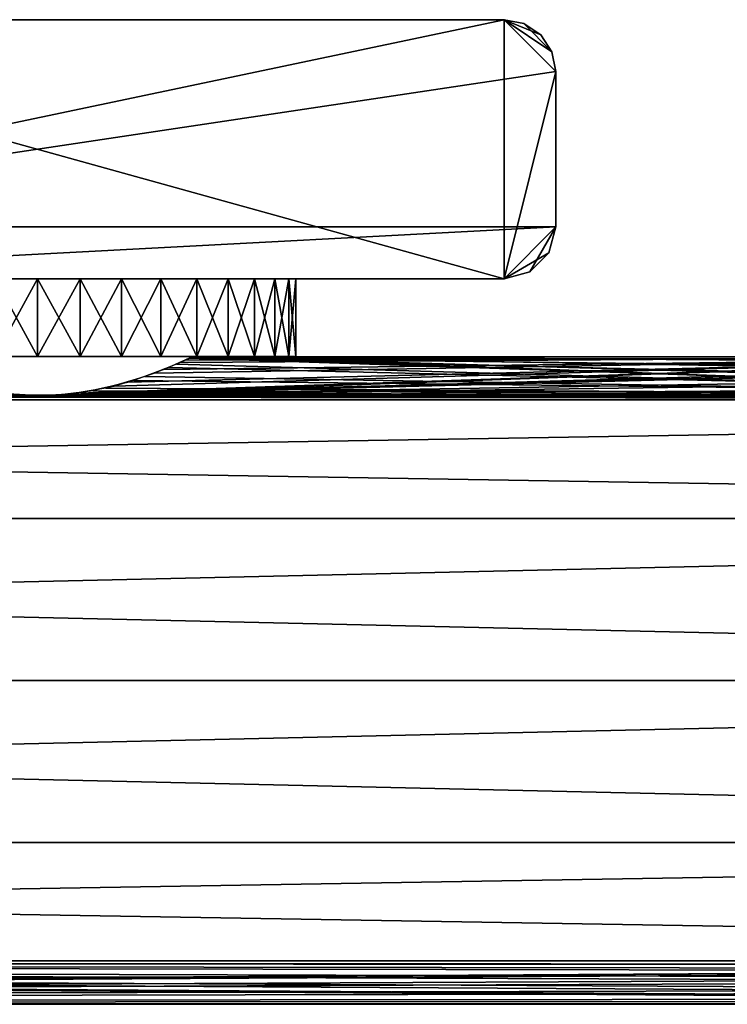
# Model space of a CAD drawing. Extents: x 0 to 570, y 0 to 123.
# Drawn here: x 452 to 480, y 70 to 108 of the extents above; entities that cross this region are included whole.
import ezdxf

# ---------------------------------------------------------------- set-up
doc = ezdxf.new("R2010")
doc.units = 0
doc.header["$MEASUREMENT"] = 0

msp = doc.modelspace()

# ---------------------------------------------------------------- linework, layer by layer
for points in [[(473.000031, 106.023895, 2000), (471.000031, 108.023895, 2000), (433.000031, 100.023895, 2000)], [(433.000031, 100.023895, 2000), (471.000031, 108.023895, 2000), (435, 108.023895, 2000)], [(435, 108.023895, 2000), (471.000031, 108.023895, 2000), (435, 108.023895)], [(435, 108.023895), (471.000031, 108.023895, 2000), (471.000031, 108.023895)], [(435, 98.023895), (435, 108.023895), (471.000031, 98.023895)], [(471.000031, 98.023895), (435, 108.023895), (471.000031, 108.023895)], [(472.847748, 106.789261, 2000), (471.765381, 107.871651, 2000), (471.000031, 108.023895, 2000)], [(472.847748, 106.789261, 2000), (471.000031, 108.023895, 2000), (473.000031, 106.023895, 2000)], [(471.765381, 107.871651, 2000), (471.765381, 107.871651), (471.000031, 108.023895)], [(471.765381, 107.871651, 2000), (471.000031, 108.023895), (471.000031, 108.023895, 2000)], [(471.000031, 108.023895), (471.765381, 107.871651), (472.414215, 107.438103)], [(473.000031, 106.023895), (471.000031, 98.023895), (471.000031, 108.023895)], [(473.000031, 106.023895), (471.000031, 108.023895), (472.847748, 106.789261)], [(472.847748, 106.789261), (471.000031, 108.023895), (472.414215, 107.438103)], [(472.414215, 107.438103, 2000), (471.765381, 107.871651, 2000), (472.847748, 106.789261, 2000)], [(472.414215, 107.438103, 2000), (472.414215, 107.438103), (471.765381, 107.871651)], [(472.414215, 107.438103, 2000), (471.765381, 107.871651), (471.765381, 107.871651, 2000)], [(472.847748, 106.789261, 2000), (472.847748, 106.789261), (472.414215, 107.438103)], [(472.847748, 106.789261, 2000), (472.414215, 107.438103), (472.414215, 107.438103, 2000)], [(473.000031, 106.023895, 2000), (473.000031, 106.023895), (472.847748, 106.789261)], [(473.000031, 106.023895, 2000), (472.847748, 106.789261), (472.847748, 106.789261, 2000)], [(473.000031, 100.023895, 2000), (473.000031, 106.023895, 2000), (433.000031, 100.023895, 2000)], [(473.000031, 100.023895), (471.000031, 98.023895), (473.000031, 106.023895)], [(473.000031, 106.023895, 2000), (473.000031, 100.023895, 2000), (473.000031, 106.023895)], [(473.000031, 106.023895), (473.000031, 100.023895, 2000), (473.000031, 100.023895)], [(435, 98.023895, 2000), (473.000031, 100.023895, 2000), (433.000031, 100.023895, 2000)], [(471.000031, 98.023895, 2000), (473.000031, 100.023895, 2000), (435, 98.023895, 2000)], [(471.000031, 98.023895, 2000), (472.732056, 99.023895, 2000), (473.000031, 100.023895, 2000)], [(473.000031, 100.023895), (472, 98.291847), (471.000031, 98.023895)], [(472.732056, 99.023895), (472, 98.291847), (473.000031, 100.023895)], [(472.732056, 99.023895, 2000), (472.732056, 99.023895), (473.000031, 100.023895)], [(472.732056, 99.023895, 2000), (473.000031, 100.023895), (473.000031, 100.023895, 2000)], [(472, 98.291847, 2000), (472.732056, 99.023895, 2000), (471.000031, 98.023895, 2000)], [(472, 98.291847, 2000), (472, 98.291847), (472.732056, 99.023895)], [(472, 98.291847, 2000), (472.732056, 99.023895), (472.732056, 99.023895, 2000)], [(471.000031, 98.023895, 2000), (471.000031, 98.023895), (472, 98.291847)], [(471.000031, 98.023895, 2000), (472, 98.291847), (472, 98.291847, 2000)], [(450.000031, 98.023895, 49.803795), (435, 98.023895), (453, 98.023895, 48.999966)], [(453, 98.023895, 48.999966), (435, 98.023895), (471.000031, 98.023895)], [(435, 98.023895, 2000), (450.000031, 98.023895, 1950.196045), (471.000031, 98.023895, 2000)], [(453, 98.023895, 60.999989), (453, 98.023895, 1938.999878), (450.000031, 98.023895, 60.196102)], [(450.000031, 98.023895, 60.196102), (453, 98.023895, 1938.999878), (450.000031, 98.023895, 1939.803833)], [(471.000031, 98.023895, 2000), (450.000031, 98.023895, 1950.196045), (453, 98.023895, 1951)], [(453, 95.023903, 1954.999878), (453, 98.023895, 1954.999878), (451.354065, 98.023895, 1954.863525)], [(453, 95.023903, 1954.999878), (451.354065, 98.023895, 1954.863525), (451.354065, 95.023903, 1954.863525)], [(451.354065, 95.023903, 1935.136353), (451.354065, 98.023895, 1935.136353), (453, 98.023895, 1935)], [(451.354065, 95.023903, 1935.136353), (453, 98.023895, 1935), (453, 95.023903, 1935)], [(451.354065, 95.023903, 45.136333), (453, 98.023895, 44.999958), (453, 95.023903, 44.999958)], [(453, 95.023903, 65), (453, 98.023895, 65), (451.354065, 98.023895, 64.863564)], [(453, 95.023903, 65), (451.354065, 98.023895, 64.863564), (451.354065, 95.023903, 64.863564)], [(451.354065, 95.023903, 45.136333), (451.354065, 98.023895, 45.136333), (453, 98.023895, 44.999958)], [(453, 98.023895, 48.999966), (471.000031, 98.023895), (456.000031, 98.023895, 49.803795)], [(456.000031, 98.023895, 60.196102), (456.000031, 98.023895, 1939.803833), (453, 98.023895, 60.999989)], [(453, 98.023895, 60.999989), (456.000031, 98.023895, 1939.803833), (453, 98.023895, 1938.999878)], [(471.000031, 98.023895, 2000), (453, 98.023895, 1951), (456.000031, 98.023895, 1950.196045)], [(454.645966, 95.023903, 1954.863525), (453, 98.023895, 1954.999878), (453, 95.023903, 1954.999878)], [(453, 95.023903, 1935), (453, 98.023895, 1935), (454.645966, 98.023895, 1935.136353)], [(453, 95.023903, 1935), (454.645966, 98.023895, 1935.136353), (454.645966, 95.023903, 1935.136353)], [(454.645966, 95.023903, 1954.863525), (454.645966, 98.023895, 1954.863525), (453, 98.023895, 1954.999878)], [(453, 95.023903, 44.999958), (453, 98.023895, 44.999958), (454.645966, 98.023895, 45.136333)], [(453, 95.023903, 44.999958), (454.645966, 98.023895, 45.136333), (454.645966, 95.023903, 45.136333)], [(454.645966, 95.023903, 64.863564), (454.645966, 98.023895, 64.863564), (453, 98.023895, 65)], [(454.645966, 95.023903, 64.863564), (453, 98.023895, 65), (453, 95.023903, 65)], [(454.645966, 95.023903, 1935.136353), (454.645966, 98.023895, 1935.136353), (456.247009, 98.023895, 1935.54187)], [(454.645966, 95.023903, 1935.136353), (456.247009, 98.023895, 1935.54187), (456.247009, 95.023903, 1935.54187)], [(456.247009, 95.023903, 1954.458252), (456.247009, 98.023895, 1954.458252), (454.645966, 98.023895, 1954.863525)], [(456.247009, 95.023903, 1954.458252), (454.645966, 98.023895, 1954.863525), (454.645966, 95.023903, 1954.863525)], [(454.645966, 95.023903, 45.136333), (454.645966, 98.023895, 45.136333), (456.247009, 98.023895, 45.541824)], [(454.645966, 95.023903, 45.136333), (456.247009, 98.023895, 45.541824), (456.247009, 95.023903, 45.541824)], [(456.247009, 95.023903, 64.45813), (456.247009, 98.023895, 64.45813), (454.645966, 98.023895, 64.863564)], [(456.247009, 95.023903, 64.45813), (454.645966, 98.023895, 64.863564), (454.645966, 95.023903, 64.863564)], [(456.000031, 98.023895, 60.196102), (458.196167, 98.023895, 57.999969), (471.000031, 98.023895, 2000)], [(471.000031, 98.023895), (458.196167, 98.023895, 51.999985), (456.000031, 98.023895, 49.803795)], [(456.000031, 98.023895, 1950.196045), (458.196167, 98.023895, 1948), (471.000031, 98.023895, 2000)], [(471.000031, 98.023895, 2000), (459.000031, 98.023895, 1944.999878), (456.000031, 98.023895, 60.196102)], [(456.000031, 98.023895, 60.196102), (459.000031, 98.023895, 1944.999878), (458.196167, 98.023895, 1941.999878)], [(456.000031, 98.023895, 60.196102), (458.196167, 98.023895, 1941.999878), (456.000031, 98.023895, 1939.803833)], [(456.247009, 95.023903, 1935.54187), (456.247009, 98.023895, 1935.54187), (457.759491, 98.023895, 1936.2052)], [(456.247009, 95.023903, 1935.54187), (457.759491, 98.023895, 1936.2052), (457.759491, 95.023903, 1936.2052)], [(457.759491, 95.023903, 1953.794678), (457.759491, 98.023895, 1953.794678), (456.247009, 98.023895, 1954.458252)], [(457.759491, 95.023903, 1953.794678), (456.247009, 98.023895, 1954.458252), (456.247009, 95.023903, 1954.458252)], [(456.247009, 95.023903, 45.541824), (456.247009, 98.023895, 45.541824), (457.759491, 98.023895, 46.205223)], [(456.247009, 95.023903, 45.541824), (457.759491, 98.023895, 46.205223), (457.759491, 95.023903, 46.205223)], [(457.759491, 95.023903, 63.794731), (457.759491, 98.023895, 63.794731), (456.247009, 98.023895, 64.45813)], [(457.759491, 95.023903, 63.794731), (456.247009, 98.023895, 64.45813), (456.247009, 95.023903, 64.45813)], [(457.759491, 95.023903, 1936.2052), (457.759491, 98.023895, 1936.2052), (459.142151, 98.023895, 1937.108521)], [(457.759491, 95.023903, 1936.2052), (459.142151, 98.023895, 1937.108521), (459.142151, 95.023903, 1937.108521)], [(459.142151, 95.023903, 1952.891357), (459.142151, 98.023895, 1952.891357), (457.759491, 98.023895, 1953.794678)], [(459.142151, 95.023903, 1952.891357), (457.759491, 98.023895, 1953.794678), (457.759491, 95.023903, 1953.794678)], [(457.759491, 95.023903, 46.205223), (457.759491, 98.023895, 46.205223), (459.142151, 98.023895, 47.108589)], [(457.759491, 95.023903, 46.205223), (459.142151, 98.023895, 47.108589), (459.142151, 95.023903, 47.108589)], [(459.142151, 95.023903, 62.891365), (459.142151, 98.023895, 62.891365), (457.759491, 98.023895, 63.794731)], [(459.142151, 95.023903, 62.891365), (457.759491, 98.023895, 63.794731), (457.759491, 95.023903, 63.794731)], [(471.000031, 98.023895, 2000), (458.196167, 98.023895, 57.999969), (459.000031, 98.023895, 54.999947)], [(471.000031, 98.023895), (459.000031, 98.023895, 54.999947), (458.196167, 98.023895, 51.999985)], [(471.000031, 98.023895, 2000), (458.196167, 98.023895, 1948), (459.000031, 98.023895, 1944.999878)], [(471.000031, 98.023895, 2000), (459.000031, 98.023895, 54.999947), (471.000031, 98.023895)], [(459.142151, 95.023903, 1937.108521), (459.142151, 98.023895, 1937.108521), (460.357239, 98.023895, 1938.227173)], [(459.142151, 95.023903, 1937.108521), (460.357239, 98.023895, 1938.227173), (460.357239, 95.023903, 1938.227173)], [(460.357239, 95.023903, 1951.772705), (460.357239, 98.023895, 1951.772705), (459.142151, 98.023895, 1952.891357)], [(460.357239, 95.023903, 1951.772705), (459.142151, 98.023895, 1952.891357), (459.142151, 95.023903, 1952.891357)], [(459.142151, 95.023903, 47.108589), (459.142151, 98.023895, 47.108589), (460.357239, 98.023895, 48.227131)], [(459.142151, 95.023903, 47.108589), (460.357239, 98.023895, 48.227131), (460.357239, 95.023903, 48.227131)], [(460.357239, 95.023903, 61.772762), (460.357239, 98.023895, 61.772762), (459.142151, 98.023895, 62.891365)], [(460.357239, 95.023903, 61.772762), (459.142151, 98.023895, 62.891365), (459.142151, 95.023903, 62.891365)], [(460.357239, 95.023903, 1938.227173), (460.357239, 98.023895, 1938.227173), (461.371674, 98.023895, 1939.53064)], [(460.357239, 95.023903, 1938.227173), (461.371674, 98.023895, 1939.53064), (461.371674, 95.023903, 1939.53064)], [(461.371674, 95.023903, 1950.469482), (461.371674, 98.023895, 1950.469482), (460.357239, 98.023895, 1951.772705)], [(461.371674, 95.023903, 1950.469482), (460.357239, 98.023895, 1951.772705), (460.357239, 95.023903, 1951.772705)], [(460.357239, 95.023903, 48.227131), (460.357239, 98.023895, 48.227131), (461.371674, 98.023895, 49.530506)], [(460.357239, 95.023903, 48.227131), (461.371674, 98.023895, 49.530506), (461.371674, 95.023903, 49.530506)], [(461.371674, 95.023903, 60.469448), (461.371674, 98.023895, 60.469448), (460.357239, 98.023895, 61.772762)], [(461.371674, 95.023903, 60.469448), (460.357239, 98.023895, 61.772762), (460.357239, 95.023903, 61.772762)], [(461.371674, 95.023903, 1939.53064), (461.371674, 98.023895, 1939.53064), (462.157745, 98.023895, 1940.983032)], [(461.371674, 95.023903, 1939.53064), (462.157745, 98.023895, 1940.983032), (462.157745, 95.023903, 1940.983032)], [(462.157745, 95.023903, 1949.016846), (462.157745, 98.023895, 1949.016846), (461.371674, 98.023895, 1950.469482)], [(462.157745, 95.023903, 1949.016846), (461.371674, 98.023895, 1950.469482), (461.371674, 95.023903, 1950.469482)], [(461.371674, 95.023903, 49.530506), (461.371674, 98.023895, 49.530506), (462.157745, 98.023895, 50.983013)], [(461.371674, 95.023903, 49.530506), (462.157745, 98.023895, 50.983013), (462.157745, 95.023903, 50.983013)], [(462.157745, 95.023903, 59.016945), (462.157745, 98.023895, 59.016945), (461.371674, 98.023895, 60.469448)], [(462.157745, 95.023903, 59.016945), (461.371674, 98.023895, 60.469448), (461.371674, 95.023903, 60.469448)], [(462.157745, 95.023903, 1940.983032), (462.157745, 98.023895, 1940.983032), (462.694031, 98.023895, 1942.545166)], [(462.157745, 95.023903, 1940.983032), (462.694031, 98.023895, 1942.545166), (462.694031, 95.023903, 1942.545166)], [(462.694031, 95.023903, 1947.454956), (462.694031, 98.023895, 1947.454956), (462.157745, 98.023895, 1949.016846)], [(462.694031, 95.023903, 1947.454956), (462.157745, 98.023895, 1949.016846), (462.157745, 95.023903, 1949.016846)], [(462.157745, 95.023903, 50.983013), (462.157745, 98.023895, 50.983013), (462.694031, 98.023895, 52.545132)], [(462.157745, 95.023903, 50.983013), (462.694031, 98.023895, 52.545132), (462.694031, 95.023903, 52.545132)], [(462.694031, 95.023903, 57.454826), (462.694031, 98.023895, 57.454826), (462.157745, 98.023895, 59.016945)], [(462.694031, 95.023903, 57.454826), (462.157745, 98.023895, 59.016945), (462.157745, 95.023903, 59.016945)], [(462.694031, 95.023903, 1942.545166), (462.694031, 98.023895, 1942.545166), (462.965851, 98.023895, 1944.174316)], [(462.694031, 95.023903, 1942.545166), (462.965851, 98.023895, 1944.174316), (462.965851, 95.023903, 1944.174316)], [(462.965851, 95.023903, 1945.825806), (462.965851, 98.023895, 1945.825806), (462.694031, 98.023895, 1947.454956)], [(462.965851, 95.023903, 1945.825806), (462.694031, 98.023895, 1947.454956), (462.694031, 95.023903, 1947.454956)], [(462.694031, 95.023903, 52.545132), (462.694031, 98.023895, 52.545132), (462.965851, 98.023895, 54.174187)], [(462.694031, 95.023903, 52.545132), (462.965851, 98.023895, 54.174187), (462.965851, 95.023903, 54.174187)], [(462.965851, 95.023903, 55.825771), (462.965851, 98.023895, 55.825771), (462.694031, 98.023895, 57.454826)], [(462.965851, 95.023903, 55.825771), (462.694031, 98.023895, 57.454826), (462.694031, 95.023903, 57.454826)], [(462.965851, 95.023903, 1944.174316), (462.965851, 98.023895, 1944.174316), (462.965851, 98.023895, 1945.825806)], [(462.965851, 95.023903, 1944.174316), (462.965851, 98.023895, 1945.825806), (462.965851, 95.023903, 1945.825806)], [(462.965851, 95.023903, 54.174187), (462.965851, 98.023895, 54.174187), (462.965851, 98.023895, 55.825771)], [(462.965851, 95.023903, 54.174187), (462.965851, 98.023895, 55.825771), (462.965851, 95.023903, 55.825771)], [(451.752533, 95.023903, 1939.130981), (451.354065, 95.023903, 1935.136353), (453, 95.023903, 1938.999878)], [(453, 95.023903, 1938.999878), (451.354065, 95.023903, 1935.136353), (453, 95.023903, 1935)], [(453, 95.023903, 1954.999878), (451.354065, 95.023903, 1954.863525), (451.752533, 95.023903, 1950.868896)], [(451.752533, 95.023903, 49.131096), (451.354065, 95.023903, 45.136333), (453, 95.023903, 48.999966)], [(453, 95.023903, 48.999966), (451.354065, 95.023903, 45.136333), (453, 95.023903, 44.999958)], [(453, 95.023903, 65), (451.354065, 95.023903, 64.863564), (451.752533, 95.023903, 60.868858)], [(453, 95.023903, 1951), (453, 95.023903, 1954.999878), (451.752533, 95.023903, 1950.868896)], [(453, 95.023903, 60.999989), (453, 95.023903, 65), (451.752533, 95.023903, 60.868858)], [(453, 95.023903, 1938.999878), (453, 95.023903, 1935), (454.247467, 95.023903, 1939.130981)], [(454.247467, 95.023903, 1939.130981), (453, 95.023903, 1935), (454.645966, 95.023903, 1935.136353)], [(454.247467, 95.023903, 1950.868896), (454.645966, 95.023903, 1954.863525), (453, 95.023903, 1951)], [(453, 95.023903, 1951), (454.645966, 95.023903, 1954.863525), (453, 95.023903, 1954.999878)], [(453, 95.023903, 48.999966), (453, 95.023903, 44.999958), (454.247467, 95.023903, 49.131096)], [(454.247467, 95.023903, 49.131096), (453, 95.023903, 44.999958), (454.645966, 95.023903, 45.136333)], [(454.247467, 95.023903, 60.868858), (454.645966, 95.023903, 64.863564), (453, 95.023903, 60.999989)], [(453, 95.023903, 60.999989), (454.645966, 95.023903, 64.863564), (453, 95.023903, 65)], [(495.039703, 95.004883, 54.310917), (453.970123, 93.532578, 49.078941), (495, 95.023903, 54.999947)], [(495, 95.023903, 54.999947), (453.970123, 93.532578, 49.078941), (455.955048, 93.880928, 49.778103)], [(495.039703, 95.004883, 54.310917), (495.633362, 94.732536, 52.316845), (453.970123, 93.532578, 49.078941)], [(454.247467, 95.023903, 1939.130981), (456.247009, 95.023903, 1935.54187), (455.44043, 95.023903, 1939.518677)], [(454.247467, 95.023903, 1939.130981), (454.645966, 95.023903, 1935.136353), (456.247009, 95.023903, 1935.54187)], [(455.44043, 95.023903, 1950.481201), (456.247009, 95.023903, 1954.458252), (454.247467, 95.023903, 1950.868896)], [(454.247467, 95.023903, 1950.868896), (456.247009, 95.023903, 1954.458252), (454.645966, 95.023903, 1954.863525)], [(454.247467, 95.023903, 49.131096), (456.247009, 95.023903, 45.541824), (455.44043, 95.023903, 49.518703)], [(454.247467, 95.023903, 49.131096), (454.645966, 95.023903, 45.136333), (456.247009, 95.023903, 45.541824)], [(455.44043, 95.023903, 60.481251), (456.247009, 95.023903, 64.45813), (454.247467, 95.023903, 60.868858)], [(454.247467, 95.023903, 60.868858), (456.247009, 95.023903, 64.45813), (454.645966, 95.023903, 64.863564)], [(455.44043, 95.023903, 1939.518677), (456.247009, 95.023903, 1935.54187), (457.759491, 95.023903, 1936.2052)], [(455.44043, 95.023903, 1939.518677), (457.759491, 95.023903, 1936.2052), (456.526733, 95.023903, 1940.145996)], [(456.526733, 95.023903, 1949.854126), (459.142151, 95.023903, 1952.891357), (455.44043, 95.023903, 1950.481201)], [(459.142151, 95.023903, 1952.891357), (457.759491, 95.023903, 1953.794678), (455.44043, 95.023903, 1950.481201)], [(455.44043, 95.023903, 1950.481201), (457.759491, 95.023903, 1953.794678), (456.247009, 95.023903, 1954.458252)], [(456.526733, 95.023903, 59.854092), (459.142151, 95.023903, 62.891365), (455.44043, 95.023903, 60.481251)], [(455.44043, 95.023903, 49.518703), (456.247009, 95.023903, 45.541824), (457.759491, 95.023903, 46.205223)], [(455.44043, 95.023903, 49.518703), (457.759491, 95.023903, 46.205223), (456.526733, 95.023903, 50.145866)], [(459.142151, 95.023903, 62.891365), (457.759491, 95.023903, 63.794731), (455.44043, 95.023903, 60.481251)], [(455.44043, 95.023903, 60.481251), (457.759491, 95.023903, 63.794731), (456.247009, 95.023903, 64.45813)], [(495, 95.023903, 54.999947), (455.955048, 93.880928, 49.778103), (457.504333, 94.378799, 51.03624)], [(456.526733, 95.023903, 1940.145996), (457.759491, 95.023903, 1936.2052), (459.142151, 95.023903, 1937.108521)], [(456.526733, 95.023903, 1940.145996), (459.142151, 95.023903, 1937.108521), (457.458893, 95.023903, 1940.985229)], [(457.458893, 95.023903, 1949.014648), (460.357239, 95.023903, 1951.772705), (456.526733, 95.023903, 1949.854126)], [(456.526733, 95.023903, 1949.854126), (460.357239, 95.023903, 1951.772705), (459.142151, 95.023903, 1952.891357)], [(457.458893, 95.023903, 59.014736), (460.357239, 95.023903, 61.772762), (456.526733, 95.023903, 59.854092)], [(456.526733, 95.023903, 59.854092), (460.357239, 95.023903, 61.772762), (459.142151, 95.023903, 62.891365)], [(456.526733, 95.023903, 50.145866), (457.759491, 95.023903, 46.205223), (459.142151, 95.023903, 47.108589)], [(456.526733, 95.023903, 50.145866), (459.142151, 95.023903, 47.108589), (457.458893, 95.023903, 50.985218)], [(457.458893, 95.023903, 1940.985229), (459.142151, 95.023903, 1937.108521), (460.357239, 95.023903, 1938.227173)], [(457.458893, 95.023903, 1940.985229), (460.357239, 95.023903, 1938.227173), (458.196167, 95.023903, 1941.999878)], [(458.196167, 95.023903, 1948), (461.371674, 95.023903, 1950.469482), (457.458893, 95.023903, 1949.014648)], [(457.458893, 95.023903, 1949.014648), (461.371674, 95.023903, 1950.469482), (460.357239, 95.023903, 1951.772705)], [(458.196167, 95.023903, 57.999969), (461.371674, 95.023903, 60.469448), (457.458893, 95.023903, 59.014736)], [(457.458893, 95.023903, 59.014736), (461.371674, 95.023903, 60.469448), (460.357239, 95.023903, 61.772762)], [(457.458893, 95.023903, 50.985218), (459.142151, 95.023903, 47.108589), (460.357239, 95.023903, 48.227131)], [(457.458893, 95.023903, 50.985218), (460.357239, 95.023903, 48.227131), (458.196167, 95.023903, 51.999985)], [(457.504333, 94.378799, 51.03624), (458.49292, 94.788567, 52.585899), (495, 95.023903, 54.999947)], [(458.70636, 95.023903, 1946.854126), (462.157745, 95.023903, 1949.016846), (458.196167, 95.023903, 1948)], [(458.196167, 95.023903, 1948), (462.157745, 95.023903, 1949.016846), (461.371674, 95.023903, 1950.469482)], [(460.357239, 95.023903, 1938.227173), (461.371674, 95.023903, 1939.53064), (458.196167, 95.023903, 1941.999878)], [(458.196167, 95.023903, 1941.999878), (461.371674, 95.023903, 1939.53064), (462.157745, 95.023903, 1940.983032)], [(458.196167, 95.023903, 1941.999878), (462.157745, 95.023903, 1940.983032), (458.70636, 95.023903, 1943.145996)], [(458.70636, 95.023903, 56.854069), (462.157745, 95.023903, 59.016945), (458.196167, 95.023903, 57.999969)], [(458.196167, 95.023903, 57.999969), (462.157745, 95.023903, 59.016945), (461.371674, 95.023903, 60.469448)], [(458.196167, 95.023903, 51.999985), (462.157745, 95.023903, 50.983013), (458.70636, 95.023903, 53.145885)], [(458.196167, 95.023903, 51.999985), (460.357239, 95.023903, 48.227131), (461.371674, 95.023903, 49.530506)], [(458.196167, 95.023903, 51.999985), (461.371674, 95.023903, 49.530506), (462.157745, 95.023903, 50.983013)], [(458.960327, 95.004883, 1945.688965), (458.366638, 94.732536, 1947.683105), (500.029877, 93.532578, 1950.921021)], [(495, 95.023903, 54.999947), (458.49292, 94.788567, 52.585899), (458.963379, 95.006355, 54.337978)], [(495.072235, 94.989471, 1945.000854), (458.702271, 94.883736, 1943.133301), (459.000031, 95.023903, 1944.999878)], [(458.70636, 95.023903, 1943.145996), (462.157745, 95.023903, 1940.983032), (462.694031, 95.023903, 1942.545166)], [(458.70636, 95.023903, 1943.145996), (462.694031, 95.023903, 1942.545166), (458.967163, 95.023903, 1944.372925)], [(458.967163, 95.023903, 1945.627197), (462.965851, 95.023903, 1945.825806), (458.70636, 95.023903, 1946.854126)], [(458.70636, 95.023903, 1946.854126), (462.965851, 95.023903, 1945.825806), (462.694031, 95.023903, 1947.454956)], [(458.70636, 95.023903, 1946.854126), (462.694031, 95.023903, 1947.454956), (462.157745, 95.023903, 1949.016846)], [(458.70636, 95.023903, 53.145885), (462.157745, 95.023903, 50.983013), (462.694031, 95.023903, 52.545132)], [(458.70636, 95.023903, 53.145885), (462.694031, 95.023903, 52.545132), (458.967163, 95.023903, 54.372787)], [(458.967163, 95.023903, 55.627167), (462.965851, 95.023903, 55.825771), (458.70636, 95.023903, 56.854069)], [(458.70636, 95.023903, 56.854069), (462.965851, 95.023903, 55.825771), (462.694031, 95.023903, 57.454826)], [(458.70636, 95.023903, 56.854069), (462.694031, 95.023903, 57.454826), (462.157745, 95.023903, 59.016945)], [(495, 95.023903, 54.999947), (458.927795, 94.989471, 54.999115), (495.297791, 94.883736, 56.866646)], [(495, 95.023903, 54.999947), (458.963379, 95.006355, 54.337978), (458.927795, 94.989471, 54.999115)], [(458.960327, 95.004883, 1945.688965), (500.029877, 93.532578, 1950.921021), (459.000031, 95.023903, 1944.999878)], [(458.967163, 95.023903, 1944.372925), (462.694031, 95.023903, 1942.545166), (462.965851, 95.023903, 1944.174316)], [(458.967163, 95.023903, 1944.372925), (462.965851, 95.023903, 1944.174316), (458.967163, 95.023903, 1945.627197)], [(458.967163, 95.023903, 1945.627197), (462.965851, 95.023903, 1944.174316), (462.965851, 95.023903, 1945.825806)], [(458.967163, 95.023903, 54.372787), (462.694031, 95.023903, 52.545132), (462.965851, 95.023903, 54.174187)], [(458.967163, 95.023903, 54.372787), (462.965851, 95.023903, 54.174187), (458.967163, 95.023903, 55.627167)], [(458.967163, 95.023903, 55.627167), (462.965851, 95.023903, 54.174187), (462.965851, 95.023903, 55.825771)], [(459.000031, 95.023903, 1944.999878), (500.029877, 93.532578, 1950.921021), (498.044983, 93.880928, 1950.221802)], [(459.000031, 95.023903, 1944.999878), (498.044983, 93.880928, 1950.221802), (496.495728, 94.378799, 1948.963623)], [(496.495728, 94.378799, 1948.963623), (495.50708, 94.788567, 1947.414185), (459.000031, 95.023903, 1944.999878)], [(459.000031, 95.023903, 1944.999878), (495.50708, 94.788567, 1947.414185), (495.036652, 95.006355, 1945.661987)], [(459.000031, 95.023903, 1944.999878), (495.036652, 95.006355, 1945.661987), (495.072235, 94.989471, 1945.000854)], [(453.970123, 93.532578, 49.078941), (495.633362, 94.732536, 52.316845), (496.848541, 94.249275, 50.66806)], [(456.482666, 94.029503, 1940.114258), (495.072235, 94.989471, 1945.000854), (454.590454, 93.604485, 1939.214722)], [(454.590454, 93.604485, 1939.214722), (495.072235, 94.989471, 1945.000854), (495.142151, 94.956291, 1943.701782)], [(454.590454, 93.604485, 1939.214722), (495.142151, 94.956291, 1943.701782), (495.949005, 94.597115, 1941.761475)], [(456.482666, 94.029503, 1940.114258), (457.859161, 94.518127, 1941.480103), (495.072235, 94.989471, 1945.000854)], [(500.029877, 93.532578, 1950.921021), (458.366638, 94.732536, 1947.683105), (457.151459, 94.249275, 1949.331787)], [(495.072235, 94.989471, 1945.000854), (457.859161, 94.518127, 1941.480103), (458.702271, 94.883736, 1943.133301)], [(499.409607, 93.604485, 60.785355), (458.857849, 94.956291, 56.298256), (458.051025, 94.597115, 58.238388)], [(495.297791, 94.883736, 56.866646), (458.927795, 94.989471, 54.999115), (458.857849, 94.956291, 56.298256)], [(495.297791, 94.883736, 56.866646), (458.857849, 94.956291, 56.298256), (496.140839, 94.518127, 58.519722)], [(496.140839, 94.518127, 58.519722), (458.857849, 94.956291, 56.298256), (497.517334, 94.029503, 59.885799)], [(497.517334, 94.029503, 59.885799), (458.857849, 94.956291, 56.298256), (499.409607, 93.604485, 60.785355)], [(454.590454, 93.604485, 1939.214722), (495.949005, 94.597115, 1941.761475), (452.591034, 93.497383, 1939.013916)], [(452.591034, 93.497383, 1939.013916), (495.949005, 94.597115, 1941.761475), (497.287384, 94.101189, 1940.286621)], [(496.848541, 94.249275, 50.66806), (498.361542, 93.802711, 49.611271), (453.970123, 93.532578, 49.078941)], [(455.638519, 93.802711, 1950.388672), (500.029877, 93.532578, 1950.921021), (457.151459, 94.249275, 1949.331787)], [(499.409607, 93.604485, 60.785355), (458.051025, 94.597115, 58.238388), (456.712646, 94.101189, 59.713425)], [(497.287384, 94.101189, 1940.286621), (498.848083, 93.698906, 1939.399292), (452.591034, 93.497383, 1939.013916)], [(455.151978, 93.698906, 60.600819), (499.409607, 93.604485, 60.785355), (456.712646, 94.101189, 59.713425)], [(405.970154, 93.532578, 49.078941), (560, 93.34922, 48.749985), (285.000031, 93.34922, 48.749985)], [(405.963684, 93.532013, 1950.921997), (285.000031, 93.34922, 1951.250122), (560, 93.34922, 1951.250122)], [(452.591034, 93.497383, 1939.013916), (500.591034, 93.497383, 1939.013916), (285.000031, 93.34922, 1938.75)], [(285.000031, 93.34922, 1938.75), (404.591034, 93.497383, 1939.013916), (452.591034, 93.497383, 1939.013916)], [(560, 93.34922, 1938.75), (285.000031, 93.34922, 1938.75), (500.591034, 93.497383, 1939.013916)], [(405.408966, 93.497383, 60.986042), (285.000031, 93.34922, 61.249969), (560, 93.34922, 61.249969)], [(452.591034, 93.497383, 1939.013916), (404.591034, 93.497383, 1939.013916), (406.590424, 93.604485, 1939.214722)], [(405.408966, 93.497383, 60.986042), (453.408997, 93.497383, 60.986042), (451.409607, 93.604485, 60.785355)], [(560, 93.34922, 61.249969), (453.408997, 93.497383, 60.986042), (405.408966, 93.497383, 60.986042)], [(452.029877, 93.532578, 1950.921021), (405.963684, 93.532013, 1950.921997), (560, 93.34922, 1951.250122)], [(405.970154, 93.532578, 49.078941), (452.036346, 93.532013, 49.077869), (560, 93.34922, 48.749985)], [(452.591034, 93.497383, 1939.013916), (406.590424, 93.604485, 1939.214722), (450.848083, 93.698906, 1939.399292)], [(452.029877, 93.532578, 1950.921021), (560, 93.34922, 1951.250122), (453.963684, 93.532013, 1950.921997)], [(560, 93.34922, 48.749985), (452.036346, 93.532013, 49.077869), (453.970123, 93.532578, 49.078941)], [(452.591034, 93.497383, 1939.013916), (498.848083, 93.698906, 1939.399292), (500.591034, 93.497383, 1939.013916)], [(453.408997, 93.497383, 60.986042), (499.409607, 93.604485, 60.785355), (455.151978, 93.698906, 60.600819)], [(453.408997, 93.497383, 60.986042), (501.408997, 93.497383, 60.986042), (499.409607, 93.604485, 60.785355)], [(560, 93.34922, 61.249969), (501.408997, 93.497383, 60.986042), (453.408997, 93.497383, 60.986042)], [(453.963684, 93.532013, 1950.921997), (500.029877, 93.532578, 1950.921021), (455.638519, 93.802711, 1950.388672)], [(453.963684, 93.532013, 1950.921997), (560, 93.34922, 1951.250122), (500.029877, 93.532578, 1950.921021)], [(453.970123, 93.532578, 49.078941), (498.361542, 93.802711, 49.611271), (500.036346, 93.532013, 49.077869)], [(453.970123, 93.532578, 49.078941), (500.036346, 93.532013, 49.077869), (560, 93.34922, 48.749985)], [(560, 88.773888, 1934.174561), (285.000031, 88.773888, 1934.174561), (285.000031, 93.34922, 1938.75)], [(560, 88.773888, 1934.174561), (285.000031, 93.34922, 1938.75), (560, 93.34922, 1938.75)], [(560, 93.34922, 1951.250122), (285.000031, 93.34922, 1951.250122), (285.000031, 88.773888, 1955.825317)], [(560, 93.34922, 1951.250122), (285.000031, 88.773888, 1955.825317), (560, 88.773888, 1955.825317)], [(560, 93.34922, 61.249969), (285.000031, 93.34922, 61.249969), (285.000031, 88.773888, 65.825287)], [(560, 93.34922, 61.249969), (285.000031, 88.773888, 65.825287), (560, 88.773888, 65.825287)], [(285.000031, 93.34922, 48.749985), (560, 93.34922, 48.749985), (560, 88.773888, 44.174671)], [(285.000031, 93.34922, 48.749985), (560, 88.773888, 44.174671), (285.000031, 88.773888, 44.174671)], [(560, 82.523895, 1932.499878), (285.000031, 82.523895, 1932.499878), (285.000031, 88.773888, 1934.174561)], [(560, 82.523895, 1932.499878), (285.000031, 88.773888, 1934.174561), (560, 88.773888, 1934.174561)], [(560, 88.773888, 1955.825317), (285.000031, 88.773888, 1955.825317), (285.000031, 82.523895, 1957.5)], [(560, 88.773888, 1955.825317), (285.000031, 82.523895, 1957.5), (560, 82.523895, 1957.5)], [(560, 88.773888, 65.825287), (285.000031, 88.773888, 65.825287), (285.000031, 82.523895, 67.499992)], [(560, 88.773888, 65.825287), (285.000031, 82.523895, 67.499992), (560, 82.523895, 67.499992)], [(285.000031, 88.773888, 44.174671), (560, 88.773888, 44.174671), (560, 82.523895, 42.499958)], [(285.000031, 88.773888, 44.174671), (560, 82.523895, 42.499958), (285.000031, 82.523895, 42.499958)], [(560, 76.273895, 1934.174561), (285.000031, 76.273895, 1934.174561), (285.000031, 82.523895, 1932.499878)], [(560, 76.273895, 1934.174561), (285.000031, 82.523895, 1932.499878), (560, 82.523895, 1932.499878)], [(560, 82.523895, 1957.5), (285.000031, 82.523895, 1957.5), (285.000031, 76.273895, 1955.825317)], [(560, 82.523895, 1957.5), (285.000031, 76.273895, 1955.825317), (560, 76.273895, 1955.825317)], [(560, 82.523895, 67.499992), (285.000031, 82.523895, 67.499992), (285.000031, 76.273895, 65.825287)], [(560, 82.523895, 67.499992), (285.000031, 76.273895, 65.825287), (560, 76.273895, 65.825287)], [(285.000031, 82.523895, 42.499958), (560, 82.523895, 42.499958), (560, 76.273895, 44.174671)], [(285.000031, 82.523895, 42.499958), (560, 76.273895, 44.174671), (285.000031, 76.273895, 44.174671)], [(560, 71.698578, 1938.75), (285.000031, 71.698578, 1938.75), (285.000031, 76.273895, 1934.174561)], [(560, 71.698578, 1938.75), (285.000031, 76.273895, 1934.174561), (560, 76.273895, 1934.174561)], [(560, 76.273895, 1955.825317), (285.000031, 76.273895, 1955.825317), (285.000031, 71.698578, 1951.250122)], [(560, 76.273895, 1955.825317), (285.000031, 71.698578, 1951.250122), (560, 71.698578, 1951.250122)], [(560, 76.273895, 65.825287), (285.000031, 76.273895, 65.825287), (285.000031, 71.698578, 61.249969)], [(560, 76.273895, 65.825287), (285.000031, 71.698578, 61.249969), (560, 71.698578, 61.249969)], [(285.000031, 76.273895, 44.174671), (560, 76.273895, 44.174671), (560, 71.698578, 48.749985)], [(285.000031, 76.273895, 44.174671), (560, 71.698578, 48.749985), (285.000031, 71.698578, 48.749985)], [(285.000031, 70.023895, 1944.999878), (529.072205, 70.058327, 1944.999023), (285.000031, 71.698578, 1951.250122)], [(285.000031, 71.698578, 1951.250122), (529.072205, 70.058327, 1944.999023), (529.142151, 70.091499, 1946.29834)], [(285.000031, 71.698578, 1951.250122), (529.142151, 70.091499, 1946.29834), (529.949036, 70.450668, 1948.238403)], [(529.949036, 70.450668, 1948.238403), (531.287354, 70.946602, 1949.713501), (285.000031, 71.698578, 1951.250122)], [(285.000031, 71.698578, 1951.250122), (531.287354, 70.946602, 1949.713501), (532.848083, 71.348885, 1950.60083)], [(285.000031, 71.698578, 1951.250122), (532.848083, 71.348885, 1950.60083), (534.591003, 71.550415, 1950.985962)], [(534.029907, 71.515213, 1939.078857), (285.000031, 70.023895, 1944.999878), (285.000031, 71.698578, 1938.75)], [(534.029907, 71.515213, 1939.078857), (285.000031, 71.698578, 1938.75), (560, 71.698578, 1938.75)], [(560, 71.698578, 1951.250122), (285.000031, 71.698578, 1951.250122), (534.591003, 71.550415, 1950.985962)], [(285.000031, 70.023895, 54.999947), (529.000061, 70.023895, 54.999947), (285.000031, 71.698578, 61.249969)], [(285.000031, 71.698578, 61.249969), (529.000061, 70.023895, 54.999947), (529.039734, 70.0429, 55.689037)], [(285.000031, 71.698578, 61.249969), (529.039734, 70.0429, 55.689037), (529.633423, 70.315254, 57.683109)], [(529.633423, 70.315254, 57.683109), (530.848572, 70.798515, 59.331894), (285.000031, 71.698578, 61.249969)], [(285.000031, 71.698578, 61.249969), (530.848572, 70.798515, 59.331894), (532.361511, 71.245071, 60.388683)], [(285.000031, 71.698578, 61.249969), (532.361511, 71.245071, 60.388683), (534.036316, 71.515778, 60.922085)], [(560, 71.698578, 61.249969), (285.000031, 71.698578, 61.249969), (534.036316, 71.515778, 60.922085)], [(285.000031, 71.698578, 48.749985), (560, 71.698578, 48.749985), (535.408997, 71.550415, 49.013912)], [(285.000031, 71.698578, 48.749985), (535.408997, 71.550415, 49.013912), (285.000031, 70.023895, 54.999947)], [(285.000031, 70.023895, 54.999947), (535.408997, 71.550415, 49.013912), (533.409607, 71.443306, 49.2146)], [(532.044983, 71.166855, 1939.778076), (285.000031, 70.023895, 1944.999878), (534.029907, 71.515213, 1939.078857)], [(285.000031, 70.023895, 54.999947), (533.409607, 71.443306, 49.2146), (531.517334, 71.018295, 50.114155)], [(532.044983, 71.166855, 1939.778076), (530.495728, 70.668999, 1941.036255), (285.000031, 70.023895, 1944.999878)], [(531.517334, 71.018295, 50.114155), (530.140869, 70.529671, 51.480232), (285.000031, 70.023895, 54.999947)], [(530.495728, 70.668999, 1941.036255), (529.50708, 70.259232, 1942.585938), (285.000031, 70.023895, 1944.999878)], [(530.140869, 70.529671, 51.480232), (529.297791, 70.164063, 53.133308), (285.000031, 70.023895, 54.999947)], [(285.000031, 70.023895, 1944.999878), (529.50708, 70.259232, 1942.585938), (529.036621, 70.041435, 1944.338135)], [(285.000031, 70.023895, 54.999947), (529.297791, 70.164063, 53.133308), (529.000061, 70.023895, 54.999947)], [(285.000031, 70.023895, 1944.999878), (529.036621, 70.041435, 1944.338135), (529.072205, 70.058327, 1944.999023)]]:
    msp.add_3dface(points)

doc.saveas('drawing.dxf')
